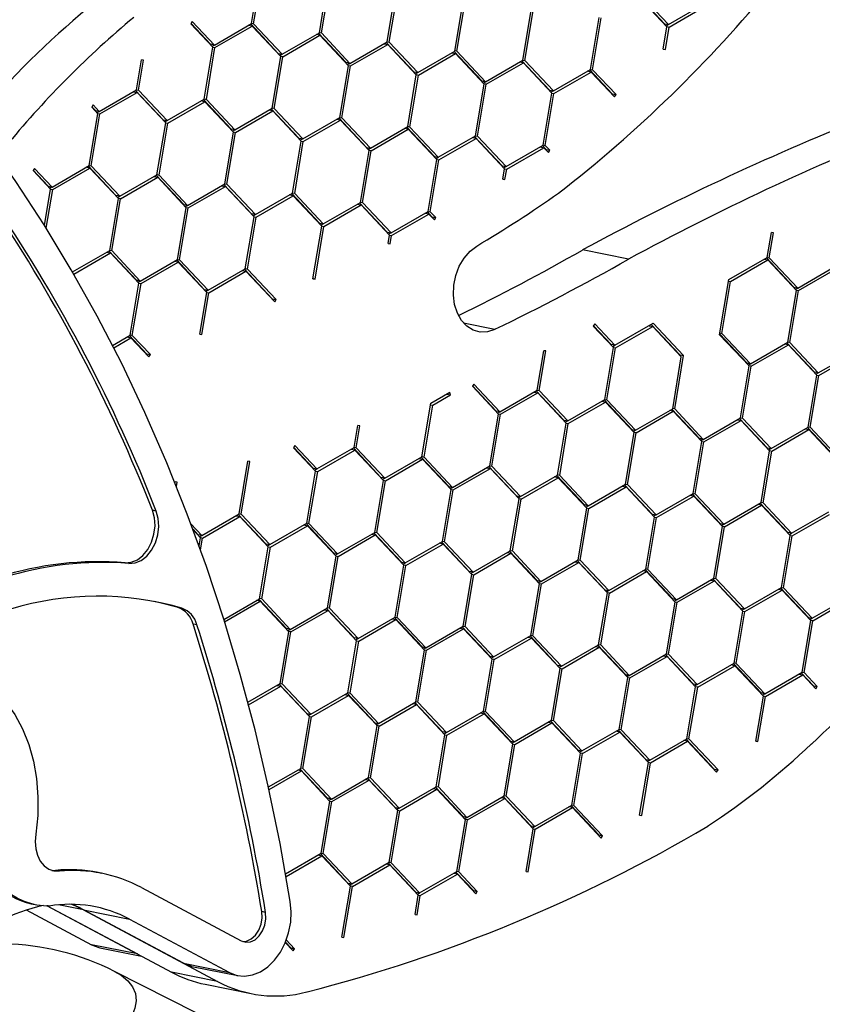
# Model space of a CAD drawing. Units: millimetres. Extents: x 5 to 415, y 5 to 292.
# Drawn here: x 352 to 362, y 219 to 231 of the extents above; entities that cross this region are included whole.
import ezdxf

# ---------------------------------------------------------------- set-up
doc = ezdxf.new("R2010")
doc.units = ezdxf.units.MM
doc.layers.add('TITLE_TEXT_1', color=7, linetype='Continuous')
doc.dimstyles.new('SLDDIMSTYLE1', dxfattribs={"dimtxt": 0.18, "dimasz": 3.556, "dimexe": 0, "dimexo": 0.0625, "dimgap": 0, "dimtad": 0, "dimtih": 1, "dimtoh": 1, "dimdec": 0, "dimrnd": 1e-09, "dimzin": 0, "dimdsep": 46, "dimtxsty": 'Standard', "dimsah": 1, "dimcen": 0.09, "dimadec": 0, "dimazin": 0, "dimtfac": 3.556, "dimtdec": 0, "dimtofl": 0, "dimtmove": 0, "dimatfit": 3, "dimfxl": 1, "dimfrac": 2, "dimtolj": 1, "dimtzin": 0, "dimarcsym": 0})

msp = doc.modelspace()

# ---------------------------------------------------------------- linework, layer by layer
at = {"color": 7, "linetype": 'Continuous', "lineweight": 25}
for p, q in [((354.833, 230.835), (354.934, 231.442)), ((354.857, 230.831), (354.958, 231.439)), ((355.627, 230.727), (355.728, 231.334)), ((355.651, 230.724), (355.752, 231.331)), ((356.42, 230.619), (356.522, 231.226)), ((356.444, 230.616), (356.546, 231.223)), ((359.668, 230.832), (359.345, 231.176)), ((359.696, 230.796), (359.362, 231.152)), ((359.713, 230.823), (359.379, 231.179)), ((357.214, 230.512), (357.315, 231.119)), ((357.238, 230.509), (357.339, 231.116)), ((359.713, 230.823), (360.148, 231.074)), ((359.72, 230.793), (360.169, 231.052)), ((358.008, 230.404), (358.109, 231.011)), ((358.032, 230.401), (358.133, 231.008)), ((358.801, 230.297), (358.903, 230.904)), ((358.826, 230.293), (358.927, 230.9)), ((354.139, 230.858), (354.122, 230.831)), ((354.381, 230.556), (354.122, 230.831)), ((354.353, 230.592), (354.125, 230.835)), ((354.398, 230.583), (354.139, 230.858)), ((354.398, 230.583), (354.833, 230.835)), ((354.405, 230.553), (354.84, 230.805)), ((354.84, 230.805), (354.796, 230.813)), ((355.146, 230.485), (354.823, 230.829)), ((354.857, 230.831), (354.833, 230.836)), ((355.175, 230.449), (354.84, 230.805)), ((355.191, 230.476), (354.857, 230.831)), ((359.653, 230.534), (359.696, 230.796)), ((359.668, 230.832), (359.713, 230.823)), ((359.677, 230.531), (359.72, 230.793)), ((359.685, 230.808), (359.712, 230.823)), ((359.694, 230.798), (359.72, 230.793)), ((355.191, 230.476), (355.627, 230.727)), ((355.199, 230.446), (355.634, 230.697)), ((355.634, 230.697), (355.59, 230.706)), ((355.94, 230.377), (355.617, 230.721)), ((355.627, 230.729), (355.651, 230.724)), ((355.968, 230.341), (355.634, 230.697)), ((355.985, 230.368), (355.651, 230.724)), ((354.28, 229.949), (354.381, 230.556)), ((354.304, 229.946), (354.405, 230.553)), ((354.398, 230.583), (354.353, 230.592)), ((354.37, 230.568), (354.397, 230.583)), ((354.379, 230.558), (354.405, 230.553)), ((355.985, 230.368), (356.42, 230.619)), ((355.992, 230.338), (356.428, 230.589)), ((356.384, 230.598), (356.428, 230.589)), ((356.734, 230.269), (356.41, 230.614)), ((356.421, 230.621), (356.444, 230.616)), ((356.762, 230.234), (356.428, 230.589)), ((356.779, 230.26), (356.444, 230.616)), ((355.073, 229.842), (355.175, 230.449)), ((355.097, 229.839), (355.199, 230.446)), ((355.146, 230.485), (355.191, 230.476)), ((355.164, 230.46), (355.19, 230.476)), ((355.199, 230.446), (355.173, 230.451)), ((356.779, 230.26), (357.214, 230.512)), ((356.786, 230.23), (357.221, 230.482)), ((357.177, 230.491), (357.221, 230.482)), ((357.528, 230.162), (357.204, 230.506)), ((357.238, 230.509), (357.214, 230.513)), ((357.556, 230.126), (357.221, 230.482)), ((357.572, 230.153), (357.238, 230.509)), ((359.653, 230.536), (359.677, 230.531)), ((359.653, 230.534), (359.677, 230.531)), ((353.486, 230.057), (353.544, 230.408)), ((353.51, 230.054), (353.568, 230.404)), ((353.568, 230.404), (353.544, 230.408)), ((355.867, 229.734), (355.968, 230.341)), ((355.891, 229.731), (355.992, 230.338)), ((355.985, 230.368), (355.94, 230.377)), ((355.957, 230.353), (355.984, 230.368)), ((355.966, 230.343), (355.992, 230.338)), ((357.572, 230.153), (358.008, 230.404)), ((357.58, 230.123), (358.015, 230.374)), ((358.015, 230.374), (357.971, 230.383)), ((358.321, 230.054), (357.998, 230.398)), ((358.008, 230.406), (358.032, 230.401)), ((358.349, 230.018), (358.015, 230.374)), ((358.366, 230.045), (358.032, 230.401)), ((356.661, 229.627), (356.762, 230.234)), ((356.685, 229.623), (356.786, 230.23)), ((356.734, 230.269), (356.779, 230.26)), ((356.751, 230.245), (356.778, 230.261)), ((356.76, 230.236), (356.786, 230.23)), ((358.366, 230.045), (358.801, 230.297)), ((358.373, 230.015), (358.809, 230.266)), ((358.809, 230.266), (358.765, 230.275)), ((359.055, 230.011), (358.792, 230.291)), ((358.802, 230.298), (358.826, 230.293)), ((359.083, 229.975), (358.809, 230.266)), ((359.1, 230.002), (358.826, 230.293)), ((357.454, 229.519), (357.556, 230.126)), ((357.478, 229.516), (357.58, 230.123)), ((357.528, 230.162), (357.572, 230.153)), ((357.545, 230.138), (357.572, 230.153)), ((357.58, 230.123), (357.554, 230.128)), ((353.051, 229.806), (353.486, 230.057)), ((353.058, 229.776), (353.493, 230.027)), ((353.449, 230.036), (353.493, 230.027)), ((353.799, 229.707), (353.476, 230.051)), ((353.486, 230.059), (353.51, 230.054)), ((353.828, 229.671), (353.493, 230.027)), ((353.844, 229.698), (353.51, 230.054)), ((358.248, 229.411), (358.349, 230.018)), ((358.272, 229.408), (358.373, 230.015)), ((358.321, 230.054), (358.366, 230.045)), ((358.338, 230.03), (358.365, 230.045)), ((358.347, 230.02), (358.373, 230.015)), ((359.052, 230.007), (359.055, 230.011)), ((359.055, 230.011), (359.1, 230.002)), ((359.083, 229.975), (359.1, 230.002)), ((352.979, 229.882), (352.962, 229.855)), ((353.051, 229.806), (352.979, 229.882)), ((353.844, 229.698), (354.28, 229.949)), ((353.852, 229.668), (354.287, 229.919)), ((354.287, 229.919), (354.243, 229.928)), ((354.593, 229.599), (354.27, 229.944)), ((354.28, 229.951), (354.304, 229.946)), ((354.621, 229.564), (354.287, 229.919)), ((354.638, 229.59), (354.304, 229.946)), ((352.933, 229.172), (353.034, 229.779)), ((352.957, 229.168), (353.058, 229.776)), ((353.034, 229.779), (352.962, 229.855)), ((353.006, 229.815), (352.964, 229.859)), ((353.006, 229.815), (353.051, 229.806)), ((353.023, 229.79), (353.05, 229.806)), ((353.032, 229.781), (353.058, 229.776)), ((354.638, 229.59), (355.073, 229.842)), ((354.645, 229.56), (355.081, 229.812)), ((355.081, 229.812), (355.037, 229.821)), ((355.387, 229.492), (355.063, 229.836)), ((355.097, 229.839), (355.074, 229.843)), ((355.415, 229.456), (355.081, 229.812)), ((355.432, 229.483), (355.097, 229.839)), ((353.726, 229.064), (353.828, 229.671)), ((353.75, 229.061), (353.852, 229.668)), ((353.799, 229.707), (353.844, 229.698)), ((353.817, 229.683), (353.843, 229.698)), ((353.826, 229.673), (353.852, 229.668)), ((355.432, 229.483), (355.867, 229.734)), ((355.439, 229.453), (355.874, 229.704)), ((355.83, 229.713), (355.874, 229.704)), ((356.18, 229.384), (355.857, 229.728)), ((355.867, 229.736), (355.891, 229.731)), ((356.209, 229.348), (355.874, 229.704)), ((356.225, 229.375), (355.891, 229.731)), ((354.52, 228.957), (354.621, 229.564)), ((354.544, 228.953), (354.645, 229.56)), ((354.638, 229.59), (354.593, 229.599)), ((354.61, 229.575), (354.637, 229.591)), ((354.619, 229.566), (354.645, 229.56)), ((356.225, 229.375), (356.661, 229.627)), ((356.233, 229.345), (356.668, 229.596)), ((356.668, 229.596), (356.624, 229.605)), ((356.974, 229.277), (356.651, 229.621)), ((356.685, 229.623), (356.661, 229.628)), ((357.002, 229.241), (356.668, 229.596)), ((357.019, 229.268), (356.685, 229.623)), ((357.019, 229.268), (357.454, 229.519)), ((357.455, 229.52), (357.478, 229.516)), ((357.813, 229.16), (357.478, 229.516)), ((355.314, 228.849), (355.415, 229.456)), ((355.338, 228.846), (355.439, 229.453)), ((355.387, 229.492), (355.432, 229.483)), ((355.404, 229.468), (355.431, 229.483)), ((355.413, 229.458), (355.439, 229.453)), ((357.026, 229.237), (357.462, 229.489)), ((357.462, 229.489), (357.418, 229.498)), ((357.768, 229.169), (357.444, 229.513)), ((357.796, 229.133), (357.462, 229.489)), ((357.813, 229.16), (358.248, 229.411)), ((358.28, 229.361), (358.238, 229.406)), ((358.248, 229.413), (358.272, 229.408)), ((358.325, 229.352), (358.272, 229.408)), ((356.107, 228.741), (356.209, 229.348)), ((356.131, 228.738), (356.233, 229.345)), ((356.18, 229.384), (356.225, 229.375)), ((356.198, 229.36), (356.224, 229.375)), ((356.233, 229.345), (356.207, 229.35)), ((357.82, 229.13), (358.255, 229.381)), ((358.211, 229.39), (358.255, 229.381)), ((358.308, 229.325), (358.255, 229.381)), ((358.278, 229.357), (358.28, 229.361)), ((358.28, 229.361), (358.325, 229.352)), ((358.308, 229.325), (358.325, 229.352)), ((352.497, 228.92), (352.933, 229.172)), ((352.933, 229.173), (352.957, 229.168)), ((356.901, 228.634), (357.002, 229.241)), ((356.925, 228.63), (357.026, 229.237)), ((356.974, 229.277), (357.019, 229.268)), ((356.991, 229.252), (357.018, 229.268)), ((357, 229.243), (357.026, 229.237)), ((357.768, 229.169), (357.813, 229.16)), ((352.292, 229.139), (352.275, 229.112)), ((352.48, 228.894), (352.275, 229.112)), ((352.452, 228.929), (352.277, 229.116)), ((352.497, 228.92), (352.292, 229.139)), ((352.505, 228.89), (352.94, 229.142)), ((352.94, 229.142), (352.896, 229.151)), ((353.246, 228.822), (352.923, 229.166)), ((353.274, 228.786), (352.94, 229.142)), ((353.291, 228.813), (352.957, 229.168)), ((353.291, 228.813), (353.726, 229.064)), ((354.04, 228.714), (353.716, 229.058)), ((353.727, 229.066), (353.75, 229.061)), ((354.085, 228.705), (353.75, 229.061)), ((357.776, 229.013), (357.796, 229.133)), ((357.785, 229.145), (357.812, 229.16)), ((357.794, 229.135), (357.82, 229.13)), ((357.8, 229.01), (357.82, 229.13)), ((353.298, 228.783), (353.734, 229.034)), ((353.69, 229.043), (353.734, 229.034)), ((354.068, 228.678), (353.734, 229.034)), ((354.085, 228.705), (354.52, 228.957)), ((354.833, 228.607), (354.51, 228.951)), ((354.52, 228.958), (354.544, 228.953)), ((354.878, 228.598), (354.544, 228.953)), ((357.776, 229.015), (357.8, 229.01)), ((357.776, 229.013), (357.8, 229.01)), ((352.41, 228.469), (352.48, 228.894)), ((352.429, 228.438), (352.505, 228.89)), ((352.452, 228.929), (352.497, 228.92)), ((352.47, 228.905), (352.496, 228.921)), ((352.479, 228.896), (352.505, 228.89)), ((354.092, 228.675), (354.527, 228.926)), ((354.483, 228.935), (354.527, 228.926)), ((354.862, 228.571), (354.527, 228.926)), ((354.878, 228.598), (355.314, 228.849)), ((355.321, 228.819), (355.277, 228.828)), ((355.627, 228.499), (355.304, 228.843)), ((355.338, 228.846), (355.314, 228.85)), ((355.672, 228.49), (355.338, 228.846)), ((353.173, 228.179), (353.274, 228.786)), ((353.197, 228.176), (353.298, 228.783)), ((353.291, 228.813), (353.246, 228.822)), ((353.263, 228.797), (353.29, 228.813)), ((353.298, 228.783), (353.272, 228.788)), ((354.04, 228.714), (354.085, 228.705)), ((354.886, 228.567), (355.321, 228.819)), ((355.655, 228.463), (355.321, 228.819)), ((355.672, 228.49), (356.107, 228.741)), ((355.679, 228.46), (356.115, 228.711)), ((356.071, 228.72), (356.115, 228.711)), ((356.421, 228.391), (356.097, 228.736)), ((356.108, 228.743), (356.131, 228.738)), ((356.449, 228.356), (356.115, 228.711)), ((356.466, 228.382), (356.131, 228.738)), ((353.967, 228.071), (354.068, 228.678)), ((353.991, 228.068), (354.092, 228.675)), ((354.057, 228.69), (354.084, 228.705)), ((354.066, 228.68), (354.092, 228.675)), ((354.878, 228.598), (354.833, 228.607)), ((354.851, 228.582), (354.877, 228.598)), ((356.466, 228.382), (356.901, 228.634)), ((356.473, 228.352), (356.908, 228.604)), ((356.908, 228.604), (356.864, 228.612)), ((356.945, 228.571), (356.891, 228.628)), ((356.901, 228.635), (356.925, 228.63)), ((356.973, 228.535), (356.908, 228.604)), ((356.99, 228.562), (356.925, 228.63)), ((354.76, 227.964), (354.862, 228.571)), ((354.784, 227.96), (354.886, 228.567)), ((354.86, 228.573), (354.886, 228.567)), ((355.627, 228.499), (355.672, 228.49)), ((355.644, 228.475), (355.671, 228.49)), ((356.943, 228.567), (356.945, 228.571)), ((356.945, 228.571), (356.99, 228.562)), ((356.973, 228.535), (356.99, 228.562)), ((355.552, 227.847), (355.655, 228.463)), ((355.576, 227.843), (355.679, 228.46)), ((355.653, 228.465), (355.679, 228.46)), ((356.421, 228.391), (356.466, 228.382)), ((356.438, 228.367), (356.465, 228.382)), ((360.869, 228.096), (360.918, 228.387)), ((360.894, 228.092), (360.942, 228.383)), ((360.942, 228.383), (360.918, 228.387)), ((356.433, 228.258), (356.449, 228.356)), ((356.433, 228.26), (356.457, 228.255)), ((356.433, 228.258), (356.457, 228.255)), ((356.447, 228.357), (356.473, 228.352)), ((356.457, 228.255), (356.473, 228.352)), ((352.738, 227.928), (353.173, 228.179)), ((352.751, 227.901), (353.18, 228.149)), ((353.136, 228.158), (353.18, 228.149)), ((353.486, 227.829), (353.163, 228.173)), ((353.173, 228.18), (353.197, 228.176)), ((353.514, 227.793), (353.18, 228.149)), ((353.531, 227.82), (353.197, 228.176)), ((359.245, 228.075), (358.707, 228.184)), ((353.531, 227.82), (353.967, 228.071)), ((353.539, 227.79), (353.974, 228.041)), ((353.974, 228.041), (353.93, 228.05)), ((354.28, 227.721), (353.957, 228.066)), ((353.967, 228.073), (353.991, 228.068)), ((354.308, 227.685), (353.974, 228.041)), ((354.325, 227.712), (353.991, 228.068)), ((360.42, 227.836), (360.869, 228.096)), ((360.441, 227.814), (360.877, 228.066)), ((360.833, 228.074), (360.877, 228.066)), ((361.183, 227.746), (360.86, 228.09)), ((360.87, 228.097), (360.894, 228.092)), ((361.211, 227.71), (360.877, 228.066)), ((361.228, 227.737), (360.894, 228.092)), ((352.738, 227.928), (352.734, 227.931)), ((352.736, 227.927), (352.737, 227.928)), ((352.738, 227.928), (352.736, 227.928)), ((354.325, 227.712), (354.76, 227.964)), ((354.332, 227.682), (354.768, 227.934)), ((354.724, 227.942), (354.768, 227.934)), ((355.076, 227.612), (354.75, 227.958)), ((354.761, 227.965), (354.784, 227.96)), ((355.104, 227.576), (354.768, 227.934)), ((355.12, 227.603), (354.784, 227.96)), ((361.228, 227.737), (361.663, 227.988)), ((361.235, 227.707), (361.67, 227.958)), ((353.413, 227.186), (353.514, 227.793)), ((353.437, 227.183), (353.539, 227.79)), ((353.531, 227.82), (353.486, 227.829)), ((353.504, 227.805), (353.53, 227.82)), ((353.513, 227.795), (353.539, 227.79)), ((355.552, 227.847), (355.576, 227.843)), ((355.553, 227.848), (355.576, 227.843)), ((360.313, 227.191), (360.42, 227.836)), ((360.34, 227.207), (360.441, 227.814)), ((360.418, 227.819), (360.441, 227.814)), ((354.227, 227.197), (354.308, 227.685)), ((354.251, 227.193), (354.332, 227.682)), ((354.28, 227.721), (354.325, 227.712)), ((354.297, 227.697), (354.324, 227.712)), ((354.306, 227.687), (354.332, 227.682)), ((361.11, 227.103), (361.211, 227.71)), ((361.134, 227.099), (361.235, 227.707)), ((361.183, 227.746), (361.228, 227.737)), ((361.2, 227.721), (361.227, 227.737)), ((361.209, 227.712), (361.235, 227.707)), ((355.073, 227.608), (355.076, 227.612)), ((355.076, 227.612), (355.12, 227.603)), ((355.104, 227.576), (355.12, 227.603)), ((357.681, 227.254), (357.314, 227.328)), ((359.087, 227.067), (359.536, 227.326)), ((359.891, 226.948), (359.536, 227.326)), ((358.85, 227.318), (358.834, 227.292)), ((359.07, 227.04), (358.834, 227.292)), ((359.042, 227.076), (358.836, 227.295)), ((359.087, 227.067), (358.85, 227.318)), ((359.094, 227.037), (359.53, 227.288)), ((359.486, 227.297), (359.53, 227.288)), ((359.846, 226.957), (359.512, 227.312)), ((359.864, 226.932), (359.53, 227.288)), ((360.316, 227.212), (360.34, 227.207)), ((353.205, 227.066), (353.413, 227.186)), ((353.219, 227.039), (353.421, 227.156)), ((353.377, 227.165), (353.421, 227.156)), ((353.604, 226.967), (353.403, 227.18)), ((353.414, 227.188), (353.437, 227.183)), ((353.632, 226.931), (353.421, 227.156)), ((353.649, 226.958), (353.437, 227.183)), ((354.227, 227.198), (354.251, 227.193)), ((354.227, 227.197), (354.251, 227.193)), ((360.658, 226.825), (360.313, 227.191)), ((360.63, 226.86), (360.314, 227.197)), ((360.674, 226.851), (360.34, 227.207)), ((360.674, 226.851), (361.11, 227.103)), ((361.423, 226.753), (361.1, 227.097)), ((361.134, 227.099), (361.11, 227.104)), ((361.468, 226.744), (361.134, 227.099)), ((358.175, 226.54), (358.253, 227.004)), ((358.199, 226.537), (358.277, 227.001)), ((358.277, 227.001), (358.253, 227.004)), ((358.969, 226.433), (359.07, 227.04)), ((358.993, 226.429), (359.094, 227.037)), ((359.087, 227.067), (359.042, 227.076)), ((359.059, 227.051), (359.086, 227.067)), ((359.068, 227.042), (359.094, 227.037)), ((360.682, 226.821), (361.117, 227.073)), ((361.117, 227.073), (361.073, 227.082)), ((361.451, 226.717), (361.117, 227.073)), ((361.468, 226.744), (361.903, 226.995)), ((353.602, 226.963), (353.604, 226.967)), ((353.604, 226.967), (353.649, 226.958)), ((353.632, 226.931), (353.649, 226.958)), ((359.763, 226.325), (359.864, 226.932)), ((359.787, 226.322), (359.891, 226.948)), ((359.845, 226.952), (359.846, 226.957)), ((359.846, 226.957), (359.891, 226.948)), ((361.475, 226.714), (361.911, 226.965)), ((360.556, 226.218), (360.658, 226.825)), ((360.58, 226.214), (360.682, 226.821)), ((360.63, 226.86), (360.674, 226.851)), ((360.647, 226.836), (360.674, 226.852)), ((360.682, 226.821), (360.656, 226.827)), ((361.468, 226.744), (361.423, 226.753)), ((361.35, 226.11), (361.451, 226.717)), ((361.374, 226.107), (361.475, 226.714)), ((361.44, 226.728), (361.467, 226.744)), ((361.449, 226.719), (361.475, 226.714)), ((356.933, 226.389), (357.156, 226.518)), ((357.163, 226.488), (357.156, 226.518)), ((357.435, 226.614), (357.418, 226.587)), ((357.723, 226.262), (357.418, 226.587)), ((357.695, 226.298), (357.42, 226.591)), ((357.74, 226.289), (357.435, 226.614)), ((357.74, 226.289), (358.175, 226.54)), ((358.139, 226.519), (358.183, 226.51)), ((358.489, 226.19), (358.165, 226.535)), ((358.176, 226.542), (358.199, 226.537)), ((358.534, 226.181), (358.199, 226.537)), ((356.954, 226.367), (357.163, 226.488)), ((357.119, 226.496), (357.163, 226.488)), ((357.747, 226.259), (358.183, 226.51)), ((358.517, 226.155), (358.183, 226.51)), ((358.534, 226.181), (358.969, 226.433)), ((358.541, 226.151), (358.976, 226.403)), ((358.932, 226.412), (358.976, 226.403)), ((359.283, 226.083), (358.959, 226.427)), ((358.969, 226.434), (358.993, 226.429)), ((359.311, 226.047), (358.976, 226.403)), ((359.327, 226.074), (358.993, 226.429)), ((356.828, 225.763), (356.933, 226.389)), ((356.852, 225.759), (356.954, 226.367)), ((356.93, 226.371), (356.954, 226.367)), ((357.74, 226.289), (357.695, 226.298)), ((357.712, 226.274), (357.739, 226.289)), ((359.327, 226.074), (359.763, 226.325)), ((359.335, 226.044), (359.77, 226.295)), ((359.77, 226.295), (359.726, 226.304)), ((360.076, 225.975), (359.753, 226.319)), ((359.787, 226.322), (359.763, 226.327)), ((360.104, 225.939), (359.77, 226.295)), ((360.121, 225.966), (359.787, 226.322)), ((357.622, 225.655), (357.723, 226.262)), ((357.646, 225.652), (357.747, 226.259)), ((357.721, 226.264), (357.747, 226.259)), ((358.489, 226.19), (358.534, 226.181)), ((358.506, 226.166), (358.533, 226.182)), ((360.121, 225.966), (360.556, 226.218)), ((360.128, 225.936), (360.564, 226.187)), ((360.52, 226.196), (360.564, 226.187)), ((360.87, 225.868), (360.547, 226.212)), ((360.557, 226.219), (360.58, 226.214)), ((360.898, 225.832), (360.564, 226.187)), ((360.915, 225.859), (360.58, 226.214)), ((356.035, 225.87), (356.078, 226.129)), ((356.059, 225.867), (356.102, 226.126)), ((356.102, 226.126), (356.078, 226.129)), ((358.416, 225.547), (358.517, 226.155)), ((358.44, 225.544), (358.541, 226.151)), ((358.515, 226.157), (358.541, 226.151)), ((359.283, 226.083), (359.327, 226.074)), ((359.3, 226.058), (359.327, 226.074)), ((360.915, 225.859), (361.35, 226.11)), ((360.922, 225.828), (361.357, 226.08)), ((361.313, 226.089), (361.357, 226.08)), ((361.664, 225.76), (361.34, 226.104)), ((361.35, 226.111), (361.374, 226.107)), ((361.692, 225.724), (361.357, 226.08)), ((361.708, 225.751), (361.374, 226.107)), ((359.209, 225.44), (359.311, 226.047)), ((359.233, 225.437), (359.335, 226.044)), ((359.335, 226.044), (359.309, 226.049)), ((360.121, 225.966), (360.076, 225.975)), ((360.093, 225.951), (360.12, 225.966)), ((360.102, 225.941), (360.128, 225.936)), ((355.341, 225.893), (355.325, 225.867)), ((355.582, 225.592), (355.325, 225.867)), ((355.554, 225.628), (355.327, 225.87)), ((355.599, 225.619), (355.341, 225.893)), ((355.599, 225.619), (356.035, 225.87)), ((355.607, 225.589), (356.042, 225.84)), ((356.042, 225.84), (355.998, 225.849)), ((356.348, 225.52), (356.025, 225.865)), ((356.059, 225.867), (356.035, 225.872)), ((356.376, 225.485), (356.042, 225.84)), ((356.393, 225.511), (356.059, 225.867)), ((360.003, 225.332), (360.104, 225.939)), ((360.027, 225.329), (360.128, 225.936)), ((360.797, 225.225), (360.898, 225.832)), ((360.821, 225.221), (360.922, 225.828)), ((360.87, 225.868), (360.915, 225.859)), ((360.887, 225.843), (360.914, 225.859)), ((360.896, 225.834), (360.922, 225.828)), ((356.393, 225.511), (356.828, 225.763)), ((356.4, 225.481), (356.836, 225.733)), ((356.792, 225.742), (356.836, 225.733)), ((357.142, 225.413), (356.818, 225.757)), ((356.829, 225.764), (356.852, 225.759)), ((357.17, 225.377), (356.836, 225.733)), ((357.187, 225.404), (356.852, 225.759)), ((354.688, 225.093), (354.79, 225.709)), ((354.712, 225.089), (354.814, 225.706)), ((354.814, 225.706), (354.79, 225.709)), ((355.554, 225.628), (355.599, 225.619)), ((355.572, 225.604), (355.598, 225.619)), ((357.187, 225.404), (357.622, 225.655)), ((357.194, 225.374), (357.629, 225.625)), ((357.585, 225.634), (357.629, 225.625)), ((357.935, 225.305), (357.612, 225.649)), ((357.622, 225.657), (357.646, 225.652)), ((357.964, 225.269), (357.629, 225.625)), ((357.98, 225.296), (357.646, 225.652)), ((355.481, 224.985), (355.582, 225.592)), ((355.505, 224.982), (355.607, 225.589)), ((355.581, 225.594), (355.607, 225.589)), ((356.275, 224.877), (356.376, 225.485)), ((356.299, 224.874), (356.4, 225.481)), ((356.393, 225.511), (356.348, 225.52)), ((356.365, 225.496), (356.392, 225.512)), ((356.374, 225.487), (356.4, 225.481)), ((357.98, 225.296), (358.416, 225.547)), ((357.988, 225.266), (358.423, 225.517)), ((358.423, 225.517), (358.379, 225.526)), ((358.729, 225.198), (358.406, 225.542)), ((358.44, 225.544), (358.416, 225.549)), ((358.757, 225.162), (358.423, 225.517)), ((358.774, 225.189), (358.44, 225.544)), ((353.937, 225.459), (353.938, 225.467)), ((353.963, 225.464), (353.938, 225.467)), ((353.954, 225.415), (353.963, 225.464)), ((357.069, 224.77), (357.17, 225.377)), ((357.093, 224.767), (357.194, 225.374)), ((357.142, 225.413), (357.187, 225.404)), ((357.159, 225.388), (357.186, 225.404)), ((357.168, 225.379), (357.194, 225.374)), ((358.774, 225.189), (359.209, 225.44)), ((358.781, 225.158), (359.217, 225.41)), ((359.173, 225.419), (359.217, 225.41)), ((359.523, 225.09), (359.199, 225.434)), ((359.21, 225.441), (359.233, 225.437)), ((359.551, 225.054), (359.217, 225.41)), ((359.568, 225.081), (359.233, 225.437)), ((357.862, 224.662), (357.964, 225.269)), ((357.886, 224.659), (357.988, 225.266)), ((357.935, 225.305), (357.98, 225.296)), ((357.953, 225.281), (357.979, 225.296)), ((357.988, 225.266), (357.962, 225.271)), ((359.568, 225.081), (360.003, 225.332)), ((359.575, 225.051), (360.01, 225.302)), ((359.966, 225.311), (360.01, 225.302)), ((360.317, 224.982), (359.993, 225.327)), ((360.003, 225.334), (360.027, 225.329)), ((360.345, 224.946), (360.01, 225.302)), ((360.361, 224.973), (360.027, 225.329)), ((353.717, 225.127), (353.672, 225.136)), ((358.656, 224.555), (358.757, 225.162)), ((358.68, 224.551), (358.781, 225.158)), ((358.774, 225.189), (358.729, 225.198)), ((358.746, 225.173), (358.773, 225.189)), ((358.755, 225.164), (358.781, 225.158)), ((360.361, 224.973), (360.797, 225.225)), ((360.369, 224.943), (360.804, 225.195)), ((360.804, 225.195), (360.76, 225.203)), ((361.11, 224.875), (360.787, 225.219)), ((360.821, 225.221), (360.797, 225.226)), ((361.138, 224.839), (360.804, 225.195)), ((361.155, 224.866), (360.821, 225.221)), ((354.252, 224.841), (354.688, 225.093)), ((354.26, 224.811), (354.695, 225.063)), ((354.651, 225.072), (354.695, 225.063)), ((355.001, 224.743), (354.678, 225.087)), ((354.688, 225.094), (354.712, 225.089)), ((355.029, 224.707), (354.695, 225.063)), ((355.046, 224.734), (354.712, 225.089)), ((359.45, 224.447), (359.551, 225.054)), ((359.474, 224.444), (359.575, 225.051)), ((359.523, 225.09), (359.568, 225.081)), ((359.54, 225.066), (359.567, 225.081)), ((359.549, 225.056), (359.575, 225.051)), ((361.155, 224.866), (361.59, 225.117)), ((361.162, 224.836), (361.598, 225.087)), ((354.252, 224.841), (354.124, 224.978)), ((354.207, 224.85), (354.148, 224.914)), ((354.235, 224.815), (354.152, 224.904)), ((355.046, 224.734), (355.481, 224.985)), ((355.053, 224.704), (355.489, 224.955)), ((355.445, 224.964), (355.489, 224.955)), ((355.795, 224.635), (355.471, 224.979)), ((355.482, 224.987), (355.505, 224.982)), ((355.823, 224.599), (355.489, 224.955)), ((355.84, 224.626), (355.505, 224.982)), ((360.243, 224.339), (360.345, 224.946)), ((360.267, 224.336), (360.369, 224.943)), ((360.317, 224.982), (360.361, 224.973)), ((360.334, 224.958), (360.361, 224.973)), ((360.369, 224.943), (360.343, 224.948)), ((354.252, 224.841), (354.207, 224.85)), ((354.219, 224.718), (354.235, 224.815)), ((354.225, 224.826), (354.251, 224.842)), ((354.234, 224.817), (354.26, 224.811)), ((354.236, 224.671), (354.26, 224.811)), ((355.84, 224.626), (356.275, 224.877)), ((355.847, 224.596), (356.282, 224.847)), ((356.238, 224.856), (356.282, 224.847)), ((356.588, 224.528), (356.265, 224.872)), ((356.275, 224.879), (356.299, 224.874)), ((356.617, 224.492), (356.282, 224.847)), ((356.633, 224.519), (356.299, 224.874)), ((361.037, 224.232), (361.138, 224.839)), ((361.061, 224.229), (361.162, 224.836)), ((361.155, 224.866), (361.11, 224.875)), ((361.127, 224.85), (361.154, 224.866)), ((361.136, 224.841), (361.162, 224.836)), ((354.928, 224.1), (355.029, 224.707)), ((354.952, 224.097), (355.053, 224.704)), ((355.001, 224.743), (355.046, 224.734)), ((355.018, 224.718), (355.045, 224.734)), ((355.027, 224.709), (355.053, 224.704)), ((356.633, 224.519), (357.069, 224.77)), ((356.641, 224.488), (357.076, 224.74)), ((357.076, 224.74), (357.032, 224.749)), ((357.382, 224.42), (357.059, 224.764)), ((357.093, 224.767), (357.069, 224.771)), ((357.41, 224.384), (357.076, 224.74)), ((357.427, 224.411), (357.093, 224.767)), ((355.722, 223.992), (355.823, 224.599)), ((355.746, 223.989), (355.847, 224.596)), ((355.84, 224.626), (355.795, 224.635)), ((355.812, 224.611), (355.839, 224.626)), ((355.821, 224.601), (355.847, 224.596)), ((357.427, 224.411), (357.862, 224.662)), ((357.434, 224.381), (357.87, 224.632)), ((357.826, 224.641), (357.87, 224.632)), ((358.176, 224.312), (357.852, 224.657)), ((357.863, 224.664), (357.886, 224.659)), ((358.204, 224.276), (357.87, 224.632)), ((358.221, 224.303), (357.886, 224.659)), ((353.396, 224.513), (353.351, 224.522)), ((356.515, 223.885), (356.617, 224.492)), ((356.539, 223.881), (356.641, 224.488)), ((356.588, 224.528), (356.633, 224.519)), ((356.606, 224.503), (356.632, 224.519)), ((356.641, 224.488), (356.615, 224.494)), ((358.221, 224.303), (358.656, 224.555)), ((358.228, 224.273), (358.663, 224.525)), ((358.619, 224.533), (358.663, 224.525)), ((358.969, 224.205), (358.646, 224.549)), ((358.656, 224.556), (358.68, 224.551)), ((358.998, 224.169), (358.663, 224.525)), ((359.014, 224.196), (358.68, 224.551)), ((359.014, 224.196), (359.45, 224.447)), ((359.474, 224.444), (359.45, 224.449)), ((359.808, 224.088), (359.474, 224.444)), ((357.309, 223.777), (357.41, 224.384)), ((357.333, 223.774), (357.434, 224.381)), ((357.427, 224.411), (357.382, 224.42)), ((357.399, 224.396), (357.426, 224.411)), ((357.408, 224.386), (357.434, 224.381)), ((359.022, 224.166), (359.457, 224.417)), ((359.457, 224.417), (359.413, 224.426)), ((359.763, 224.097), (359.44, 224.441)), ((359.791, 224.061), (359.457, 224.417)), ((359.808, 224.088), (360.243, 224.339)), ((360.557, 223.99), (360.233, 224.334)), ((360.244, 224.341), (360.267, 224.336)), ((360.602, 223.98), (360.267, 224.336)), ((358.103, 223.669), (358.204, 224.276)), ((358.127, 223.666), (358.228, 224.273)), ((358.176, 224.312), (358.221, 224.303)), ((358.193, 224.288), (358.22, 224.303)), ((358.202, 224.278), (358.228, 224.273)), ((359.815, 224.058), (360.251, 224.309)), ((360.207, 224.318), (360.251, 224.309)), ((360.585, 223.954), (360.251, 224.309)), ((360.602, 223.98), (361.037, 224.232)), ((361.351, 223.882), (361.027, 224.226)), ((361.037, 224.233), (361.061, 224.229)), ((361.395, 223.873), (361.061, 224.229)), ((354.509, 223.858), (354.928, 224.1)), ((354.952, 224.097), (354.928, 224.101)), ((358.896, 223.562), (358.998, 224.169)), ((358.92, 223.559), (359.022, 224.166)), ((358.969, 224.205), (359.014, 224.196)), ((358.987, 224.18), (359.013, 224.196)), ((359.022, 224.166), (358.996, 224.171)), ((359.808, 224.088), (359.763, 224.097)), ((360.609, 223.95), (361.044, 224.202)), ((361, 224.211), (361.044, 224.202)), ((361.379, 223.846), (361.044, 224.202)), ((361.395, 223.873), (361.831, 224.124)), ((354.016, 223.989), (353.972, 223.999)), ((354.518, 223.829), (354.935, 224.07)), ((354.935, 224.07), (354.891, 224.079)), ((355.241, 223.75), (354.918, 224.094)), ((355.269, 223.714), (354.935, 224.07)), ((355.286, 223.741), (354.952, 224.097)), ((355.286, 223.741), (355.722, 223.992)), ((356.035, 223.642), (355.712, 223.987)), ((355.746, 223.989), (355.722, 223.994)), ((356.08, 223.633), (355.746, 223.989)), ((359.69, 223.454), (359.791, 224.061)), ((359.714, 223.451), (359.815, 224.058)), ((359.78, 224.073), (359.807, 224.088)), ((359.789, 224.063), (359.815, 224.058)), ((360.557, 223.99), (360.602, 223.98)), ((361.403, 223.843), (361.838, 224.094)), ((355.294, 223.711), (355.729, 223.962)), ((355.685, 223.971), (355.729, 223.962)), ((356.063, 223.606), (355.729, 223.962)), ((356.08, 223.633), (356.515, 223.885)), ((356.829, 223.535), (356.505, 223.879)), ((356.516, 223.886), (356.539, 223.881)), ((356.874, 223.526), (356.539, 223.881)), ((360.484, 223.347), (360.585, 223.954)), ((360.508, 223.343), (360.609, 223.95)), ((360.574, 223.965), (360.601, 223.981)), ((360.583, 223.956), (360.609, 223.95)), ((361.351, 223.882), (361.395, 223.873)), ((361.368, 223.858), (361.395, 223.873)), ((354.193, 223.795), (354.148, 223.804)), ((356.087, 223.603), (356.523, 223.855)), ((356.479, 223.863), (356.523, 223.855)), ((356.857, 223.499), (356.523, 223.855)), ((356.874, 223.526), (357.309, 223.777)), ((357.272, 223.756), (357.316, 223.747)), ((357.622, 223.427), (357.299, 223.771)), ((357.309, 223.779), (357.333, 223.774)), ((357.667, 223.418), (357.333, 223.774)), ((361.277, 223.239), (361.379, 223.846)), ((361.301, 223.236), (361.403, 223.843)), ((361.403, 223.843), (361.377, 223.848)), ((355.168, 223.107), (355.269, 223.714)), ((355.192, 223.104), (355.294, 223.711)), ((355.286, 223.741), (355.241, 223.75)), ((355.259, 223.726), (355.285, 223.741)), ((355.294, 223.711), (355.268, 223.716)), ((356.08, 223.633), (356.035, 223.642)), ((356.881, 223.496), (357.316, 223.747)), ((357.651, 223.391), (357.316, 223.747)), ((357.667, 223.418), (358.103, 223.669)), ((357.675, 223.388), (358.11, 223.639)), ((358.11, 223.639), (358.066, 223.648)), ((358.416, 223.319), (358.093, 223.664)), ((358.127, 223.666), (358.103, 223.671)), ((358.444, 223.284), (358.11, 223.639)), ((358.461, 223.31), (358.127, 223.666)), ((355.962, 222.999), (356.063, 223.606)), ((355.986, 222.996), (356.087, 223.603)), ((356.052, 223.618), (356.079, 223.633)), ((356.061, 223.608), (356.087, 223.603)), ((356.829, 223.535), (356.874, 223.526)), ((356.846, 223.51), (356.873, 223.526)), ((358.461, 223.31), (358.896, 223.562)), ((358.468, 223.28), (358.904, 223.532)), ((358.86, 223.541), (358.904, 223.532)), ((359.21, 223.212), (358.886, 223.556)), ((358.897, 223.563), (358.92, 223.559)), ((359.238, 223.176), (358.904, 223.532)), ((359.255, 223.203), (358.92, 223.559)), ((356.756, 222.892), (356.857, 223.499)), ((356.78, 222.889), (356.881, 223.496)), ((356.855, 223.501), (356.881, 223.496)), ((357.622, 223.427), (357.667, 223.418)), ((357.64, 223.403), (357.666, 223.418)), ((359.255, 223.203), (359.69, 223.454)), ((359.262, 223.173), (359.697, 223.424)), ((359.653, 223.433), (359.697, 223.424)), ((360.004, 223.104), (359.68, 223.448)), ((359.69, 223.456), (359.714, 223.451)), ((360.032, 223.068), (359.697, 223.424)), ((360.048, 223.095), (359.714, 223.451)), ((357.549, 222.784), (357.651, 223.391)), ((357.573, 222.781), (357.675, 223.388)), ((357.675, 223.388), (357.649, 223.393)), ((358.461, 223.31), (358.416, 223.319)), ((358.433, 223.295), (358.46, 223.311)), ((360.048, 223.095), (360.484, 223.347)), ((360.056, 223.065), (360.491, 223.316)), ((360.491, 223.316), (360.447, 223.325)), ((360.797, 222.997), (360.474, 223.341)), ((360.508, 223.343), (360.484, 223.348)), ((360.825, 222.961), (360.491, 223.316)), ((360.842, 222.988), (360.508, 223.343)), ((358.343, 222.677), (358.444, 223.284)), ((358.367, 222.673), (358.468, 223.28)), ((358.442, 223.286), (358.468, 223.28)), ((359.137, 222.569), (359.238, 223.176)), ((359.21, 223.212), (359.255, 223.203)), ((359.227, 223.188), (359.254, 223.203)), ((359.236, 223.178), (359.262, 223.173)), ((360.842, 222.988), (361.277, 223.239)), ((360.849, 222.957), (361.285, 223.209)), ((361.241, 223.218), (361.285, 223.209)), ((361.411, 223.081), (361.267, 223.233)), ((361.278, 223.24), (361.301, 223.236)), ((361.439, 223.045), (361.285, 223.209)), ((361.456, 223.072), (361.301, 223.236)), ((354.79, 222.889), (355.168, 223.107)), ((354.798, 222.859), (355.176, 223.077)), ((355.132, 223.086), (355.176, 223.077)), ((355.482, 222.757), (355.158, 223.101)), ((355.169, 223.109), (355.192, 223.104)), ((355.51, 222.721), (355.176, 223.077)), ((355.527, 222.748), (355.192, 223.104)), ((359.161, 222.566), (359.262, 223.173)), ((359.93, 222.461), (360.032, 223.068)), ((359.954, 222.458), (360.056, 223.065)), ((360.004, 223.104), (360.048, 223.095)), ((360.021, 223.08), (360.048, 223.095)), ((360.056, 223.065), (360.03, 223.07)), ((361.409, 223.077), (361.411, 223.081)), ((361.411, 223.081), (361.456, 223.072)), ((361.439, 223.045), (361.456, 223.072)), ((355.527, 222.748), (355.962, 222.999)), ((355.534, 222.718), (355.969, 222.969)), ((355.925, 222.978), (355.969, 222.969)), ((356.275, 222.649), (355.952, 222.994)), ((355.962, 223.001), (355.986, 222.996)), ((356.303, 222.614), (355.969, 222.969)), ((356.32, 222.64), (355.986, 222.996)), ((360.737, 222.433), (360.825, 222.961)), ((360.761, 222.43), (360.849, 222.957)), ((360.842, 222.988), (360.797, 222.997)), ((360.814, 222.972), (360.841, 222.988)), ((360.823, 222.963), (360.849, 222.957)), ((356.32, 222.64), (356.756, 222.892)), ((356.328, 222.61), (356.763, 222.862)), ((356.763, 222.862), (356.719, 222.871)), ((357.069, 222.542), (356.746, 222.886)), ((356.78, 222.889), (356.756, 222.893)), ((357.097, 222.506), (356.763, 222.862)), ((357.114, 222.533), (356.78, 222.889)), ((355.409, 222.114), (355.51, 222.721)), ((355.433, 222.111), (355.534, 222.718)), ((355.482, 222.757), (355.527, 222.748)), ((355.499, 222.733), (355.526, 222.748)), ((355.508, 222.723), (355.534, 222.718)), ((357.114, 222.533), (357.549, 222.784)), ((357.121, 222.503), (357.557, 222.754)), ((357.513, 222.763), (357.557, 222.754)), ((357.863, 222.434), (357.539, 222.778)), ((357.55, 222.786), (357.573, 222.781)), ((357.891, 222.398), (357.557, 222.754)), ((357.908, 222.425), (357.573, 222.781)), ((356.202, 222.007), (356.303, 222.614)), ((356.226, 222.003), (356.328, 222.61)), ((356.275, 222.649), (356.32, 222.64)), ((356.293, 222.625), (356.319, 222.641)), ((356.328, 222.61), (356.302, 222.616)), ((357.908, 222.425), (358.343, 222.677)), ((357.915, 222.395), (358.35, 222.646)), ((358.306, 222.655), (358.35, 222.646)), ((358.656, 222.327), (358.333, 222.671)), ((358.343, 222.678), (358.367, 222.673)), ((358.685, 222.291), (358.35, 222.646)), ((358.701, 222.318), (358.367, 222.673)), ((356.996, 221.899), (357.097, 222.506)), ((357.02, 221.896), (357.121, 222.503)), ((357.114, 222.533), (357.069, 222.542)), ((357.086, 222.518), (357.113, 222.533)), ((357.095, 222.508), (357.121, 222.503)), ((358.701, 222.318), (359.137, 222.569)), ((358.709, 222.287), (359.144, 222.539)), ((359.144, 222.539), (359.1, 222.548)), ((359.45, 222.219), (359.127, 222.563)), ((359.161, 222.566), (359.137, 222.57)), ((359.478, 222.183), (359.144, 222.539)), ((359.495, 222.21), (359.161, 222.566)), ((357.79, 221.791), (357.891, 222.398)), ((357.814, 221.788), (357.915, 222.395)), ((357.863, 222.434), (357.908, 222.425)), ((357.88, 222.41), (357.907, 222.425)), ((357.889, 222.4), (357.915, 222.395)), ((359.495, 222.21), (359.93, 222.461)), ((359.502, 222.18), (359.938, 222.431)), ((359.938, 222.431), (359.894, 222.44)), ((360.249, 222.106), (359.92, 222.456)), ((359.931, 222.463), (359.954, 222.458)), ((360.277, 222.07), (359.938, 222.431)), ((360.294, 222.097), (359.954, 222.458)), ((360.737, 222.433), (360.761, 222.43)), ((360.738, 222.435), (360.761, 222.43)), ((358.583, 221.684), (358.685, 222.291)), ((358.607, 221.68), (358.709, 222.287)), ((358.656, 222.327), (358.701, 222.318)), ((358.674, 222.302), (358.7, 222.318)), ((358.709, 222.287), (358.683, 222.293)), ((359.375, 221.567), (359.478, 222.183)), ((359.4, 221.563), (359.502, 222.18)), ((359.45, 222.219), (359.495, 222.21)), ((359.467, 222.195), (359.494, 222.21)), ((359.476, 222.185), (359.502, 222.18)), ((355.031, 221.896), (355.409, 222.114)), ((355.038, 221.866), (355.416, 222.084)), ((355.416, 222.084), (355.372, 222.093)), ((355.722, 221.764), (355.399, 222.108)), ((355.433, 222.111), (355.409, 222.116)), ((355.75, 221.728), (355.416, 222.084)), ((355.767, 221.755), (355.433, 222.111)), ((360.247, 222.102), (360.249, 222.106)), ((360.249, 222.106), (360.294, 222.097)), ((360.277, 222.07), (360.294, 222.097)), ((355.767, 221.755), (356.202, 222.007)), ((355.774, 221.725), (356.21, 221.976)), ((356.166, 221.985), (356.21, 221.976)), ((356.516, 221.657), (356.192, 222.001)), ((356.203, 222.008), (356.226, 222.003)), ((356.544, 221.621), (356.21, 221.976)), ((356.561, 221.648), (356.226, 222.003)), ((356.561, 221.648), (356.996, 221.899)), ((356.568, 221.617), (357.003, 221.869)), ((356.959, 221.878), (357.003, 221.869)), ((357.309, 221.549), (356.986, 221.893)), ((356.996, 221.9), (357.02, 221.896)), ((357.337, 221.513), (357.003, 221.869)), ((357.354, 221.54), (357.02, 221.896)), ((357.354, 221.54), (357.79, 221.791)), ((357.814, 221.788), (357.79, 221.793)), ((355.649, 221.121), (355.75, 221.728)), ((355.673, 221.118), (355.774, 221.725)), ((355.767, 221.755), (355.722, 221.764)), ((355.739, 221.74), (355.766, 221.755)), ((355.748, 221.73), (355.774, 221.725)), ((357.362, 221.51), (357.797, 221.761)), ((357.797, 221.761), (357.753, 221.77)), ((358.103, 221.441), (357.78, 221.786)), ((358.131, 221.406), (357.797, 221.761)), ((358.148, 221.432), (357.814, 221.788)), ((358.148, 221.432), (358.583, 221.684)), ((358.897, 221.334), (358.573, 221.678)), ((358.607, 221.68), (358.584, 221.685)), ((358.941, 221.325), (358.607, 221.68)), ((356.443, 221.014), (356.544, 221.621)), ((356.467, 221.01), (356.568, 221.617)), ((356.516, 221.657), (356.561, 221.648)), ((356.533, 221.632), (356.56, 221.648)), ((356.542, 221.623), (356.568, 221.617)), ((358.155, 221.402), (358.591, 221.654)), ((358.591, 221.654), (358.547, 221.662)), ((358.925, 221.298), (358.591, 221.654)), ((359.375, 221.567), (359.4, 221.563)), ((359.376, 221.568), (359.4, 221.563)), ((357.236, 220.906), (357.337, 221.513)), ((357.26, 220.903), (357.362, 221.51)), ((357.309, 221.549), (357.354, 221.54)), ((357.327, 221.525), (357.353, 221.54)), ((357.362, 221.51), (357.336, 221.515)), ((358.048, 220.907), (358.131, 221.406)), ((358.072, 220.903), (358.155, 221.402)), ((358.103, 221.441), (358.148, 221.432)), ((358.12, 221.417), (358.147, 221.432)), ((358.129, 221.407), (358.155, 221.402)), ((358.894, 221.33), (358.897, 221.334)), ((358.897, 221.334), (358.941, 221.325)), ((358.925, 221.298), (358.941, 221.325)), ((355.232, 220.881), (355.649, 221.121)), ((355.612, 221.1), (355.656, 221.091)), ((355.962, 220.771), (355.639, 221.116)), ((355.649, 221.123), (355.673, 221.118)), ((356.007, 220.762), (355.673, 221.118)), ((355.238, 220.85), (355.656, 221.091)), ((355.99, 220.735), (355.656, 221.091)), ((356.007, 220.762), (356.443, 221.014)), ((356.45, 220.984), (356.406, 220.992)), ((356.756, 220.664), (356.433, 221.008)), ((356.467, 221.01), (356.443, 221.015)), ((356.801, 220.655), (356.467, 221.01)), ((352.495, 220.919), (352.536, 220.919)), ((352.581, 220.91), (352.536, 220.919)), ((353.081, 220.885), (353.036, 220.894)), ((356.015, 220.732), (356.45, 220.984)), ((356.784, 220.628), (356.45, 220.984)), ((356.801, 220.655), (357.236, 220.906)), ((356.808, 220.625), (357.244, 220.876)), ((357.244, 220.876), (357.2, 220.885)), ((357.431, 220.683), (357.226, 220.9)), ((357.26, 220.903), (357.237, 220.908)), ((357.459, 220.647), (357.244, 220.876)), ((357.475, 220.674), (357.26, 220.903)), ((358.048, 220.908), (358.072, 220.903)), ((358.048, 220.907), (358.072, 220.903)), ((355.962, 220.771), (356.007, 220.762)), ((355.98, 220.747), (356.006, 220.762)), ((353.543, 220.719), (354.712, 220.094)), ((355.89, 220.136), (355.99, 220.735)), ((355.915, 220.132), (356.015, 220.732)), ((356.015, 220.732), (355.989, 220.737)), ((356.756, 220.664), (356.801, 220.655)), ((356.773, 220.639), (356.8, 220.655)), ((357.428, 220.679), (357.431, 220.683)), ((357.431, 220.683), (357.475, 220.674)), ((357.459, 220.647), (357.475, 220.674)), ((352.255, 220.529), (352.3, 220.52)), ((356.747, 220.403), (356.784, 220.628)), ((356.771, 220.399), (356.808, 220.625)), ((356.782, 220.63), (356.808, 220.625)), ((352.196, 220.457), (352.96, 220.049)), ((352.441, 220.505), (353.897, 219.728)), ((352.441, 220.505), (353.498, 219.941)), ((352.465, 220.502), (352.45, 220.505)), ((352.867, 220.457), (352.574, 220.516)), ((352.867, 220.457), (353.405, 220.348)), ((354.036, 219.832), (352.867, 220.457)), ((352.867, 220.457), (354.435, 219.619)), ((354.998, 220.427), (354.953, 220.437)), ((353.405, 220.348), (354.574, 219.723)), ((356.747, 220.404), (356.771, 220.399)), ((356.747, 220.403), (356.771, 220.399)), ((355.319, 219.976), (355.227, 220.074)), ((355.291, 220.012), (355.229, 220.078)), ((355.336, 220.003), (355.24, 220.105)), ((355.89, 220.136), (355.915, 220.132)), ((355.891, 220.137), (355.915, 220.132)), ((353.498, 219.941), (352.96, 220.049)), ((353.058, 220.014), (353.545, 219.915)), ((355.289, 220.008), (355.291, 220.012)), ((355.291, 220.012), (355.336, 220.003)), ((355.319, 219.976), (355.336, 220.003)), ((354.036, 219.832), (354.574, 219.723)), ((356.317, 218.177), (353.229, 219.737)), ((354.435, 219.619), (353.897, 219.728)), ((354.134, 219.796), (354.672, 219.688)), ((354.29, 219.586), (354.828, 219.477))]:
    msp.add_line(p, q, dxfattribs=at)
at = {"color": 7, "linetype": 'Continuous', "lineweight": 25, "flags": 128}
for points in [[(355.287, 220.557), (355.167, 221.235), (355.029, 221.904), (354.874, 222.564), (354.701, 223.213), (354.511, 223.851), (354.304, 224.478), (354.081, 225.092), (353.841, 225.693), (353.585, 226.28), (353.313, 226.853), (353.025, 227.41), (352.722, 227.952), (352.404, 228.477), (352.072, 228.985), (351.726, 229.476)], [(357.681, 227.254), (357.596, 227.226), (357.51, 227.222), (357.428, 227.244), (357.354, 227.29), (357.291, 227.358), (357.242, 227.444), (357.21, 227.545), (357.196, 227.655), (357.201, 227.771), (357.224, 227.885), (357.265, 227.992), (357.322, 228.088), (357.391, 228.168), (357.469, 228.228)], [(353.351, 224.522), (353.424, 224.528), (353.496, 224.557), (353.562, 224.608), (353.619, 224.678), (353.663, 224.762), (353.691, 224.856), (353.703, 224.953), (353.696, 225.048), (353.672, 225.136)], [(353.396, 224.513), (353.469, 224.519), (353.54, 224.548), (353.607, 224.599), (353.663, 224.669), (353.707, 224.753), (353.736, 224.847), (353.747, 224.944), (353.741, 225.039), (353.717, 225.127)], [(353.972, 223.999), (353.729, 224.061), (353.701, 224.067)], [(351.834, 223.02), (351.954, 222.892), (352.06, 222.744), (352.151, 222.578), (352.224, 222.395), (352.279, 222.2), (352.315, 221.994), (352.332, 221.78), (352.33, 221.562), (352.307, 221.343)], [(352.307, 221.343), (352.3, 221.257), (352.307, 221.173), (352.327, 221.096), (352.36, 221.028), (352.405, 220.974), (352.458, 220.935), (352.517, 220.913), (352.581, 220.91)], [(354.574, 219.723), (354.66, 219.69), (354.751, 219.681), (354.844, 219.695), (354.936, 219.731), (355.023, 219.79), (355.102, 219.868), (355.17, 219.962), (355.226, 220.071), (355.267, 220.189), (355.291, 220.312), (355.298, 220.436), (355.287, 220.557)], [(352.867, 220.457), (352.775, 220.502), (352.728, 220.522)], [(354.712, 220.094), (354.765, 220.078), (354.82, 220.083), (354.875, 220.108), (354.923, 220.152), (354.963, 220.211), (354.989, 220.28), (355.001, 220.354), (354.998, 220.427)], [(354.73, 220.086), (354.775, 220.092), (354.83, 220.117), (354.879, 220.161), (354.918, 220.22), (354.944, 220.289), (354.956, 220.363), (354.953, 220.437)], [(352.96, 220.049), (353.046, 220.017), (353.058, 220.014)], [(354.134, 219.796), (354.122, 219.799), (354.036, 219.832)], [(353.229, 219.737), (353.307, 219.692), (353.385, 219.628), (353.44, 219.556), (353.473, 219.478), (353.482, 219.394), (353.468, 219.306), (353.43, 219.213), (353.37, 219.118), (353.287, 219.022), (353.183, 218.925), (353.059, 218.828), (352.917, 218.733), (352.757, 218.641), (352.582, 218.553), (352.394, 218.469), (352.195, 218.391), (351.986, 218.32)]]:
    msp.add_lwpolyline(points, dxfattribs=at)
at = {"color": 7, "linetype": 'Continuous', "lineweight": 25}
for centre, radius, start, end in [((348.735, 241.305), 15.784, 307.8855, 320.6009), ((360.259, 222.242), 11.441, 129.9274, 139.0501), ((360.85, 222.075), 11.52, 129.9451, 140.2863), ((373.587, 200.708), 31.246, 111.8073, 118.439), ((374.125, 200.6), 31.246, 111.8073, 118.439), ((349.579, 241.474), 15.417, 300.781, 305.0247), ((336.489, 218.398), 18.457, 21.4117, 33.8745), ((336.534, 218.389), 18.457, 21.4117, 33.8745), ((346.052, 250.401), 25.57, 295.9859, 299.6668), ((346.607, 250.262), 25.534, 295.7037, 299.6681), ((353.042, 220.677), 3.857, 85.3938, 107.6281), ((353.087, 220.668), 3.857, 85.3938, 107.6281), ((353.035, 220.616), 3.514, 73.7796, 106.956), ((353.876, 223.734), 0.281, 14.4348, 70.1768), ((353.921, 223.725), 0.281, 14.4348, 70.1768), ((331.918, 216.715), 23.333, 9.1779, 17.6879), ((331.963, 216.706), 23.333, 9.1779, 17.6879), ((366.661, 216.981), 7.56, 122.82, 134.2167), ((355.228, 228.928), 8.976, 303.4241, 313.3374), ((350.975, 237.032), 18.106, 284.4143, 300.5313), ((352.704, 219.242), 1.686, 78.6248, 95.7179), ((352.749, 219.24), 1.678, 61.7507, 95.7402), ((352.412, 221.273), 0.761, 221.6016, 258.0908), ((352.45, 221.255), 0.749, 221.4319, 269.0471), ((352.801, 218.545), 2.003, 101.617, 133.6524), ((352.437, 220.399), 0.106, 74.5286, 89.7439), ((352.71, 219.053), 1.47, 61.7953, 99.6062), ((352.157, 219.13), 1.505, 61.8644, 67.7213), ((351.876, 217.06), 3, 63.188, 88.8005), ((354.575, 220.991), 1.434, 241.7673, 258.5281), ((355.115, 220.894), 1.445, 241.8998, 284.691)]:
    msp.add_arc(centre, radius, start, end, dxfattribs=at)

# ---------------------------------------------------------------- leaders
at = {"layer": 'TITLE_TEXT_1'}
for points in [[(332.417, 227.401), (376.535, 251.52)], [(353.642, 210.042), (376.399, 220.692)]]:
    msp.add_leader(points, dimstyle='SLDDIMSTYLE1', dxfattribs=at)

doc.saveas('drawing.dxf')
